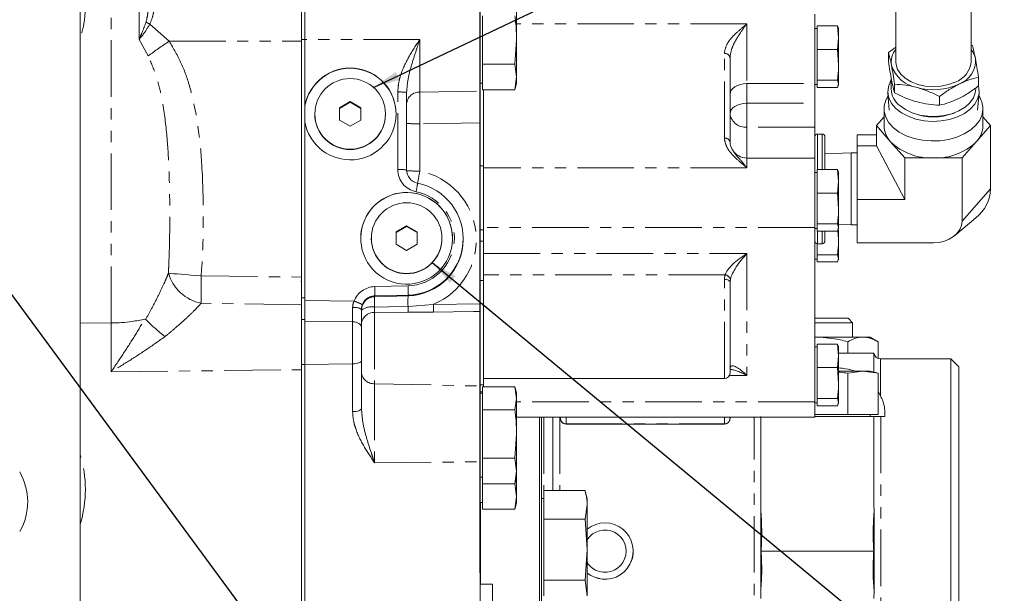
# Model space of a CAD drawing. Units: millimetres. Extents: x 11 to 1180, y 5 to 832.
# Drawn here: x 209 to 320, y 196 to 260 of the extents above; entities that cross this region are included whole.
import ezdxf

# ---------------------------------------------------------------- set-up
doc = ezdxf.new("R2010")
doc.units = ezdxf.units.MM
doc.linetypes.add('PHANTOM', pattern=[12.7, 6.35, -1.27, 1.27, -1.27, 1.27, -1.27])
doc.layers.add('SLD-0', color=7, linetype='Continuous')
doc.dimstyles.new('SLDDIMSTYLE0', dxfattribs={"dimtxt": 0.18, "dimasz": 3, "dimexe": 0, "dimexo": 0.0625, "dimgap": 0, "dimtad": 0, "dimtih": 1, "dimtoh": 1, "dimdec": 0, "dimrnd": 1e-09, "dimzin": 0, "dimdsep": 46, "dimtxsty": 'Standard', "dimsah": 1, "dimcen": 0.09, "dimadec": 0, "dimazin": 0, "dimtfac": 3, "dimtdec": 0, "dimtofl": 0, "dimtmove": 0, "dimatfit": 3, "dimfxl": 0, "dimfrac": 2, "dimtolj": 1, "dimtzin": 0, "dimarcsym": 0})

# ---------------------------------------------------------------- blocks, each defined once
blk = doc.blocks.new('SW_DATUMTAG_4')
at = {"layer": 'SLD-0', "color": 0}
blk.add_line((-12.34, -192.85), (-12.34, 6.98), dxfattribs=at)

msp = doc.modelspace()

# ---------------------------------------------------------------- linework, layer by layer
at = {"color": 7, "linetype": 'Continuous', "lineweight": 15}
for p, q in [((215.850437, 271.477579), (215.850437, 193.690077)), ((307.51043, 270.438858), (307.51043, 255.741266)), ((315.960431, 255.741266), (315.960431, 270.438858)), ((240.717033, 264.587514), (240.717033, 258.079079)), ((241.110737, 258.278519), (241.110737, 264.353053)), ((260.795737, 264.34776), (260.795737, 252.473806)), ((264.897833, 258.22307), (264.897833, 262.235122)), ((298.400441, 253.321467), (298.400441, 261.112644)), ((261.049742, 260.945769), (261.049742, 258.22307)), ((298.654432, 259.490219), (298.400441, 259.490219)), ((298.654432, 259.818164), (298.654432, 258.492982)), ((298.654432, 259.818164), (300.94997, 259.818164)), ((301.080132, 258.492982), (300.94997, 259.818164)), ((300.94997, 259.818164), (301.027978, 259.573166)), ((301.080132, 259.490219), (301.055903, 259.580649)), ((301.080132, 258.492982), (301.080132, 259.490219)), ((240.717033, 258.079079), (240.717033, 251.765267)), ((241.110737, 229.249072), (241.110737, 258.278519)), ((261.049742, 258.22307), (261.049742, 255.500372)), ((264.70227, 255.500372), (264.897833, 258.22307)), ((264.897833, 258.22307), (264.897833, 254.067026)), ((298.654432, 258.492982), (298.654432, 257.1678)), ((300.94997, 257.1678), (301.080132, 258.492982)), ((301.080132, 255.43379), (301.080132, 258.492982)), ((298.654432, 257.1678), (298.654432, 255.43379)), ((298.654432, 257.1678), (300.94997, 257.1678)), ((301.080132, 255.43379), (300.94997, 257.1678)), ((306.680718, 256.812361), (307.51043, 257.403991)), ((306.680718, 255.837065), (306.680718, 256.812361)), ((315.960431, 257.654021), (316.106657, 257.586408)), ((288.87544, 256.20547), (288.87544, 246.712553)), ((261.049742, 255.500372), (261.049742, 254.067026)), ((261.049742, 255.500372), (264.70227, 255.500372)), ((264.897833, 254.067026), (264.70227, 255.500372)), ((298.654432, 255.43379), (298.654432, 253.699781)), ((301.080132, 253.290953), (301.080132, 255.43379)), ((260.795737, 253.361029), (261.049742, 253.361029)), ((261.049742, 254.067026), (261.049742, 252.633682)), ((264.70227, 252.633682), (264.897833, 254.067026)), ((264.726052, 252.719922), (264.897833, 253.361029)), ((264.897833, 253.361029), (264.897833, 254.067026)), ((298.654432, 253.699781), (300.94997, 253.699781)), ((298.654432, 253.699781), (298.654432, 253.290953)), ((301.080132, 253.290953), (300.94997, 253.699781)), ((306.985432, 253.948053), (306.985432, 252.722301)), ((316.790158, 253.052867), (316.790158, 254.028162)), ((252.540732, 252.342096), (252.540732, 243.630151)), ((261.049742, 252.633682), (264.70227, 252.633682)), ((261.18944, 244.062458), (261.18944, 252.633682)), ((264.71577, 252.722679), (264.70227, 252.633682)), ((298.400441, 251.11623), (298.400441, 253.321467)), ((298.400441, 253.21007), (298.654432, 253.21007)), ((298.654432, 253.290953), (298.654432, 252.882125)), ((298.654432, 252.882125), (300.94997, 252.882125)), ((300.94997, 252.882125), (301.080132, 253.290953)), ((301.055903, 253.119638), (301.080132, 253.21007)), ((301.080132, 253.21007), (301.080132, 253.290953)), ((306.611696, 252.252397), (306.771392, 250.324489)), ((307.364205, 252.278821), (307.364205, 253.254116)), ((316.699484, 250.324489), (316.85918, 252.252397)), ((240.717033, 229.249072), (240.717033, 251.765267)), ((246.190736, 251.293146), (244.99693, 250.604226)), ((246.190736, 251.220279), (244.99693, 250.53136)), ((247.384543, 250.604226), (246.190736, 251.293146)), ((246.190736, 251.220279), (246.190736, 251.293146)), ((247.384543, 250.53136), (246.190736, 251.220279)), ((312.418932, 250.886721), (312.418932, 251.862017)), ((244.99693, 250.604226), (244.99693, 249.226387)), ((247.384543, 249.226387), (247.384543, 250.604226)), ((298.400441, 251.11623), (298.400441, 248.434602)), ((306.17919, 250.500309), (306.17919, 248.597681)), ((309.345031, 250.038492), (309.536884, 249.965438)), ((313.933978, 249.965438), (314.125845, 250.038492)), ((317.291686, 248.597681), (317.291686, 250.500309)), ((242.221991, 249.915306), (242.221991, 249.878873)), ((244.99693, 249.226387), (246.190736, 248.537467)), ((246.190736, 248.537467), (247.384543, 249.226387)), ((250.159482, 249.878873), (250.159482, 249.915306)), ((305.319631, 248.597681), (306.17919, 249.571114)), ((317.291686, 249.571114), (318.151245, 248.597681)), ((260.795737, 248.901739), (260.795737, 228.583531)), ((298.400441, 244.959698), (298.400441, 248.434602)), ((305.319631, 246.346059), (305.319631, 248.597681)), ((305.319631, 248.597681), (306.923578, 246.781233)), ((316.547284, 246.781233), (318.151245, 248.597681)), ((318.151245, 248.597681), (318.151245, 241.49165)), ((299.225936, 247.651151), (298.71794, 247.651151)), ((299.543435, 247.33365), (299.543435, 243.665217)), ((303.172464, 247.551753), (305.319631, 247.551753)), ((303.172464, 247.551753), (303.172464, 246.346059)), ((308.527539, 244.964783), (306.923578, 246.781233)), ((316.547284, 246.781233), (314.943338, 244.964783)), ((303.172464, 246.346059), (303.172464, 240.285956)), ((303.172464, 246.346059), (305.319631, 246.346059)), ((305.319631, 246.346059), (308.527539, 240.285956)), ((298.400441, 244.959698), (290.780434, 244.959698)), ((298.400441, 237.16852), (298.400441, 244.959698)), ((302.478919, 245.528963), (299.543435, 245.437584)), ((303.172464, 245.528963), (302.478919, 245.528963)), ((302.478919, 237.454339), (302.478919, 245.528963)), ((308.527539, 240.285956), (308.527539, 244.964783)), ((311.735431, 244.964783), (308.527539, 244.964783)), ((314.943338, 244.964783), (311.735431, 244.964783)), ((314.943338, 244.964783), (314.943338, 237.858753)), ((261.18944, 236.908012), (261.18944, 244.062458)), ((298.654432, 243.665217), (298.654432, 242.340035)), ((298.654432, 243.665217), (300.94997, 243.665217)), ((301.080132, 242.340035), (300.94997, 243.665217)), ((300.94997, 243.665217), (301.027978, 243.42022)), ((301.080132, 243.337273), (301.055903, 243.427704)), ((298.654432, 243.337273), (298.400441, 243.337273)), ((298.654432, 242.340035), (298.654432, 241.014854)), ((300.94997, 241.014854), (301.080132, 242.340035)), ((301.080132, 242.340035), (301.080132, 243.337273)), ((301.080132, 239.280843), (301.080132, 242.340035)), ((298.654432, 241.014854), (298.654432, 239.280843)), ((298.654432, 241.014854), (300.94997, 241.014854)), ((301.080132, 239.280843), (300.94997, 241.014854)), ((303.172464, 240.285956), (308.527539, 240.285956)), ((303.172464, 240.285956), (303.172464, 235.431549)), ((298.654432, 239.280843), (298.654432, 237.546834)), ((301.080132, 237.138006), (301.080132, 239.280843)), ((314.122299, 236.237095), (316.509152, 238.248334)), ((252.540732, 237.342487), (251.34694, 236.653567)), ((252.540732, 237.26962), (251.34694, 236.580701)), ((253.734538, 236.653567), (252.540732, 237.342487)), ((252.540732, 237.26962), (252.540732, 237.342487)), ((253.734538, 236.580701), (252.540732, 237.26962)), ((261.18944, 235.615534), (261.18944, 236.908012)), ((298.400441, 217.56642), (298.400441, 237.16852)), ((298.400441, 237.057122), (298.654432, 237.057122)), ((298.654432, 237.546834), (300.94997, 237.546834)), ((298.654432, 237.546834), (298.654432, 237.138006)), ((298.654432, 237.138006), (298.654432, 236.729178)), ((301.080132, 237.138006), (300.94997, 237.546834)), ((300.94997, 236.729178), (301.080132, 237.138006)), ((301.080132, 235.83169), (301.007131, 236.804239)), ((301.055903, 236.966691), (301.080132, 237.057122)), ((301.080132, 237.497882), (302.478919, 237.454339)), ((301.080132, 237.057122), (301.080132, 237.138006)), ((301.080132, 235.83169), (301.080132, 236.835397)), ((302.478919, 237.454339), (303.172464, 237.454339)), ((248.571986, 235.964649), (248.571986, 235.928216)), ((251.34694, 236.653567), (251.34694, 235.275728)), ((253.734538, 235.275728), (253.734538, 236.653567)), ((256.509492, 235.928216), (256.509492, 235.964649)), ((258.890742, 235.817295), (258.890742, 235.903566)), ((298.654432, 236.729178), (300.94997, 236.729178)), ((299.543435, 236.729178), (299.543435, 235.64965)), ((301.080132, 233.688855), (301.080132, 235.83169)), ((251.34694, 235.275728), (252.540732, 234.58681)), ((252.540732, 234.58681), (253.734538, 235.275728)), ((261.18944, 231.181403), (261.18944, 235.615534)), ((298.654432, 235.338566), (298.654432, 234.097683)), ((298.71794, 235.332151), (299.225936, 235.332151)), ((311.735431, 235.431549), (303.172464, 235.431549)), ((298.400441, 233.607971), (298.654432, 233.607971)), ((298.654432, 234.097683), (300.94997, 234.097683)), ((298.654432, 234.097683), (298.654432, 233.688855)), ((298.654432, 233.688855), (298.654432, 233.280026)), ((301.080132, 233.688855), (300.94997, 234.097683)), ((300.94997, 233.280026), (301.080132, 233.688855)), ((301.055903, 233.51754), (301.080132, 233.607971)), ((301.080132, 233.607971), (301.080132, 233.688855)), ((298.654432, 233.280026), (300.94997, 233.280026)), ((261.18944, 219.477584), (261.18944, 231.181403)), ((288.87544, 230.984696), (288.87544, 220.826969)), ((240.717033, 228.466992), (240.717033, 229.249072)), ((241.110737, 229.249072), (241.110737, 226.805736)), ((240.717033, 228.466992), (240.717033, 221.170452)), ((241.110737, 221.751888), (241.110737, 226.805736)), ((260.795737, 227.727314), (260.795737, 219.341681)), ((298.400441, 226.960269), (302.135626, 226.960269)), ((302.643636, 226.45227), (302.135626, 226.960269)), ((219.338605, 226.429329), (215.850437, 226.396845)), ((247.460732, 225.959943), (247.460732, 222.194389)), ((298.700282, 226.45227), (298.400441, 226.45227)), ((302.643636, 226.45227), (298.700282, 226.45227)), ((302.643636, 224.839368), (302.643636, 226.45227)), ((298.700282, 224.839368), (298.400441, 224.825853)), ((298.700282, 224.839368), (298.400441, 224.839368)), ((303.814599, 224.839368), (298.700282, 224.839368)), ((304.605776, 224.839368), (303.814599, 224.839368)), ((305.519367, 224.311912), (304.605776, 224.839368)), ((298.654432, 223.735173), (298.400441, 223.735173)), ((298.654432, 224.063118), (298.654432, 222.737935)), ((298.654432, 224.063118), (300.94997, 224.063118)), ((301.080132, 222.737935), (300.94997, 224.063118)), ((300.94997, 224.063118), (301.027978, 223.818121)), ((301.080132, 223.735173), (301.055903, 223.825605)), ((301.080132, 222.737935), (301.080132, 223.735173)), ((302.109817, 223.02327), (302.109817, 224.311912)), ((305.519367, 222.442475), (305.519367, 224.311912)), ((298.654432, 222.737935), (298.654432, 221.412753)), ((300.94997, 221.412753), (301.080132, 222.737935)), ((305.050278, 223.02327), (301.080132, 223.02327)), ((301.080132, 219.678746), (301.080132, 222.737935)), ((305.050278, 223.02327), (305.050278, 220.910267)), ((313.686276, 222.388268), (305.801624, 222.388268)), ((314.575279, 221.499269), (313.686276, 222.388268)), ((313.686276, 222.388268), (313.686276, 179.208272)), ((241.110737, 195.224204), (241.110737, 221.751888)), ((247.460732, 222.194389), (247.460732, 216.829118)), ((288.880596, 221.309626), (288.874248, 221.29516)), ((298.654432, 221.412753), (298.654432, 219.678746)), ((298.654432, 221.412753), (300.94997, 221.412753)), ((301.080132, 219.678746), (300.94997, 221.412753)), ((314.575279, 221.499269), (314.575279, 180.097268)), ((240.717033, 185.546623), (240.717033, 221.170452)), ((261.18944, 220.191971), (288.240442, 220.191971)), ((303.814599, 221.029368), (301.080132, 221.029368)), ((303.814599, 221.029368), (302.109817, 220.784576)), ((302.109817, 216.165268), (302.109817, 220.784576)), ((305.519367, 220.784576), (303.814599, 221.029368)), ((304.605776, 221.029368), (303.814599, 221.029368)), ((305.519367, 220.784576), (304.605776, 221.029368)), ((305.519367, 216.165268), (305.519367, 220.784576)), ((260.795737, 219.477584), (261.18944, 219.477584)), ((260.795737, 219.341681), (260.795737, 210.833051)), ((261.049742, 219.252274), (261.049742, 217.962922)), ((261.049742, 219.252274), (264.70227, 219.252274)), ((261.18944, 219.252274), (261.18944, 219.477584)), ((264.897833, 217.962922), (264.70227, 219.252274)), ((264.897833, 218.52493), (264.726052, 219.166038)), ((298.654432, 219.678746), (298.654432, 217.944735)), ((301.080132, 217.535906), (301.080132, 219.678746)), ((261.049742, 218.52493), (260.795737, 218.52493)), ((261.049742, 217.962922), (261.049742, 216.673569)), ((264.70227, 216.673569), (264.897833, 217.962922)), ((264.897833, 217.962922), (264.897833, 218.52493)), ((264.897833, 213.95087), (264.897833, 217.962922)), ((305.801624, 218.209495), (305.519367, 218.764656)), ((298.400441, 215.832599), (298.400441, 217.56642)), ((298.400441, 217.455023), (298.654432, 217.455023)), ((298.654432, 217.944735), (300.94997, 217.944735)), ((298.654432, 217.944735), (298.654432, 217.535906)), ((298.654432, 217.535906), (298.654432, 217.127078)), ((298.654432, 217.127078), (300.94997, 217.127078)), ((301.080132, 217.535906), (300.94997, 217.944735)), ((300.94997, 217.127078), (301.080132, 217.535906)), ((301.055903, 217.364592), (301.080132, 217.455023)), ((301.080132, 217.455023), (301.080132, 217.535906)), ((261.049742, 216.673569), (261.049742, 213.95087)), ((261.049742, 216.673569), (264.70227, 216.673569)), ((264.897833, 215.832599), (298.400441, 215.832599)), ((267.458284, 164.317519), (267.458284, 215.832599)), ((267.712275, 215.832599), (267.712275, 164.571517)), ((268.982286, 215.832599), (268.982286, 207.614695)), ((269.825438, 215.712295), (269.825438, 215.832599)), ((288.87544, 215.832599), (288.87544, 215.712295)), ((298.400441, 216.165268), (298.700282, 216.165268)), ((298.400441, 215.91127), (305.050278, 215.91127)), ((298.700282, 216.165268), (302.109817, 216.165268)), ((302.109817, 216.165268), (303.814599, 216.165268)), ((303.814599, 216.165268), (305.519367, 216.165268)), ((304.605776, 215.91127), (304.605776, 216.165268)), ((306.286955, 215.91127), (305.812279, 215.91127)), ((270.460436, 215.077293), (288.240442, 215.077293)), ((261.049742, 213.95087), (261.049742, 211.22817)), ((264.70227, 211.22817), (264.897833, 213.95087)), ((264.897833, 213.95087), (264.897833, 209.794828)), ((260.795737, 210.833051), (260.795737, 191.350826)), ((261.049742, 211.22817), (261.049742, 209.794828)), ((261.049742, 211.22817), (264.70227, 211.22817)), ((264.897833, 209.794828), (264.70227, 211.22817)), ((261.049742, 209.794828), (261.049742, 208.361481)), ((264.70227, 208.361481), (264.897833, 209.794828)), ((264.897833, 209.088829), (264.897833, 209.794828)), ((260.795737, 209.088829), (261.049742, 209.088829)), ((261.049742, 208.361481), (264.70227, 208.361481)), ((261.049742, 208.361481), (261.049742, 206.950025)), ((264.71577, 208.450479), (264.70227, 208.361481)), ((264.897833, 206.950025), (264.70227, 208.383371)), ((264.726052, 208.447722), (264.897833, 209.088829)), ((264.897833, 209.088829), (264.897833, 206.950025)), ((261.049742, 206.950025), (261.049742, 205.516682)), ((264.70227, 205.516682), (264.897833, 206.950025)), ((264.897833, 206.24403), (264.897833, 206.950025)), ((267.96628, 207.614695), (267.96628, 205.993013)), ((267.96628, 207.614695), (272.585595, 207.614695)), ((272.830376, 206.703768), (272.613877, 207.511772)), ((260.795737, 206.24403), (261.049742, 206.24403)), ((260.854283, 206.24403), (260.854283, 200.798267)), ((264.726052, 205.602922), (264.897833, 206.24403)), ((267.96628, 206.703768), (267.712275, 206.703768)), ((267.96628, 205.993013), (267.96628, 204.371327)), ((272.585595, 204.371327), (272.830376, 205.993013)), ((272.830376, 205.993013), (272.830376, 206.703768)), ((272.830376, 205.993013), (272.830376, 200.963118)), ((292.350287, 206.101005), (292.339617, 205.242709)), ((305.060932, 205.242709), (305.050278, 206.101005)), ((261.049742, 205.516682), (264.70227, 205.516682)), ((264.71577, 205.605679), (264.70227, 205.516682)), ((292.339617, 205.242709), (292.339617, 196.353831)), ((305.060932, 196.353831), (305.060932, 205.242709)), ((267.96628, 204.371327), (267.96628, 200.963118)), ((267.96628, 204.371327), (272.585595, 204.371327)), ((272.830376, 200.963118), (272.585595, 204.371327)), ((260.854283, 200.798267), (260.854283, 197.100029)), ((267.96628, 200.963118), (267.96628, 197.554902)), ((272.585595, 197.554902), (272.830376, 200.963118)), ((272.830376, 195.768372), (272.830376, 200.963118)), ((292.382116, 200.798267), (305.018449, 200.798267)), ((262.18004, 197.100029), (260.795737, 197.100029)), ((262.18004, 197.100029), (262.18004, 179.63753)), ((267.96628, 197.554902), (272.585595, 197.554902)), ((267.96628, 197.554902), (267.96628, 195.768372)), ((272.830376, 195.768372), (272.585595, 197.554902)), ((274.24253, 197.710083), (273.782665, 197.841183)), ((292.339617, 196.353831), (292.350287, 195.495532)), ((305.050278, 195.495532), (305.060932, 196.353831))]:
    msp.add_line(p, q, dxfattribs=at)
at = {"color": 8, "linetype": 'PHANTOM', "lineweight": 0}
for p, q in [((219.338605, 226.429329), (219.338605, 270.987464)), ((222.479017, 258.281429), (222.479017, 267.637379)), ((223.682592, 259.999977), (225.858877, 258.079079)), ((290.780434, 260.025538), (264.897833, 260.025538)), ((290.780434, 260.025538), (290.780434, 253.321467)), ((223.487878, 256.440905), (222.479017, 258.281429)), ((225.858877, 258.079079), (240.717033, 258.079079)), ((240.717033, 258.278519), (241.110737, 258.278519)), ((254.024843, 258.279249), (241.110737, 258.28957)), ((254.024843, 258.279249), (254.024843, 252.35739)), ((288.240442, 247.202606), (288.240442, 256.695523)), ((251.551339, 243.661148), (251.551339, 252.373093)), ((290.780434, 253.321467), (298.400441, 253.321467)), ((290.780434, 253.321467), (290.780434, 251.11623)), ((290.780434, 251.11623), (298.400441, 251.11623)), ((290.780434, 248.434602), (290.780434, 251.11623)), ((260.795737, 248.901739), (254.024843, 248.805753)), ((254.024843, 248.805753), (254.024843, 243.497386)), ((290.780434, 248.434602), (290.780434, 244.959698)), ((298.400441, 248.434602), (290.780434, 248.434602)), ((298.71794, 247.651151), (298.71794, 243.665217)), ((299.225936, 243.665217), (299.225936, 247.651151)), ((290.780434, 244.959698), (290.780434, 243.872591)), ((260.795737, 244.062458), (261.18944, 244.062458)), ((290.780434, 243.872591), (261.18944, 243.872591)), ((314.943338, 237.858753), (318.151245, 241.49165)), ((260.795737, 236.908012), (261.18944, 236.908012)), ((298.400441, 237.16852), (261.18944, 237.16852)), ((298.71794, 236.729178), (298.71794, 235.332151)), ((299.225936, 235.332151), (299.225936, 236.729178)), ((260.795737, 235.615534), (261.18944, 235.615534)), ((261.18944, 234.219273), (290.780434, 234.219273)), ((290.780434, 234.219273), (290.780434, 220.515666)), ((229.444498, 231.717494), (240.717033, 231.580895)), ((288.296962, 231.824514), (261.18944, 231.824514)), ((288.240442, 231.335883), (288.296962, 231.824514)), ((288.240442, 220.191971), (288.240442, 231.335883)), ((288.917834, 231.345368), (288.87544, 230.984696)), ((248.944843, 230.513562), (252.706954, 230.609027)), ((260.795737, 231.181403), (261.18944, 231.181403)), ((240.717033, 229.249072), (241.110737, 229.249072)), ((252.706954, 229.56285), (248.944843, 229.467389)), ((248.944843, 229.383093), (252.706954, 229.478558)), ((248.944843, 229.467389), (248.944843, 229.383093)), ((252.706954, 229.478558), (252.706954, 229.56285)), ((241.110737, 228.93899), (246.640617, 228.888811)), ((252.69849, 228.279279), (255.539263, 228.513901)), ((255.539263, 228.513901), (260.795737, 228.583531)), ((241.110737, 226.805736), (240.717033, 226.805736)), ((252.692858, 227.649902), (248.944843, 227.599987)), ((248.944843, 227.599987), (248.944843, 219.601803)), ((255.539263, 227.650491), (252.692858, 227.649902)), ((219.338605, 220.956278), (219.338605, 226.429329)), ((246.471325, 226.570823), (241.110737, 226.635364)), ((246.471325, 221.830622), (246.471325, 226.570823)), ((305.801624, 222.388268), (305.801624, 218.209495)), ((240.717033, 221.751888), (241.110737, 221.751888)), ((246.471325, 221.830622), (241.110737, 221.780346)), ((246.471325, 216.465351), (246.471325, 221.830622)), ((219.338605, 220.956278), (240.717033, 221.170452)), ((290.780434, 220.515666), (288.793901, 220.515666)), ((248.944843, 219.601803), (248.944843, 210.721903)), ((248.944843, 219.601803), (260.795737, 219.341681)), ((260.795737, 218.681307), (261.049742, 218.681307)), ((298.400441, 217.56642), (264.897833, 217.56642)), ((267.96628, 215.832599), (267.96628, 207.614695)), ((269.744286, 215.832599), (269.744286, 207.614695)), ((270.460436, 215.832599), (270.460436, 215.086021)), ((288.240442, 215.086021), (288.240442, 215.832599)), ((291.588286, 185.68527), (291.588286, 215.832599)), ((305.812279, 215.91127), (305.812279, 185.68527)), ((270.460436, 215.086021), (288.240442, 215.086021)), ((270.460436, 215.077293), (270.460436, 215.086021)), ((288.240442, 215.077293), (288.240442, 215.086021)), ((248.944843, 210.721903), (260.795737, 210.833051))]:
    msp.add_line(p, q, dxfattribs=at)
at = {"color": 7, "linetype": 'Continuous', "lineweight": 15, "flags": 128}
for points in [[(314.18314, 253.489604), (313.413644, 253.206066), (312.57082, 253.033329), (311.691472, 252.97894), (310.814062, 253.04528), (309.976915, 253.229446), (309.216613, 253.523391), (308.566401, 253.914268), (308.054695, 254.384993), (307.703862, 254.914994), (307.52922, 255.481107), (307.51043, 255.741266)], [(316.792185, 253.003492), (316.826696, 252.851921), (316.855693, 252.214375), (316.699648, 251.584758), (316.364178, 250.985832), (315.861413, 250.439239), (315.209517, 249.964735), (314.432064, 249.579472), (313.557157, 249.297372), (312.616402, 249.128633), (311.643804, 249.079353), (310.674513, 249.151311), (309.743578, 249.34191), (308.88463, 249.644256), (308.128709, 250.047428), (307.503158, 250.536849), (307.030568, 251.094832), (306.728015, 251.701211), (306.606451, 252.334069), (306.670273, 252.970532), (306.91714, 253.587597), (306.985432, 253.702895)], [(316.485429, 252.722301), (316.441024, 252.298578), (316.224182, 251.706486), (315.83483, 251.153429), (315.287942, 250.660664), (314.604545, 250.247127), (313.810879, 249.92871), (312.937463, 249.717648), (312.017852, 249.622053), (311.087379, 249.645601), (310.181821, 249.787384), (309.335971, 250.041951), (308.582315, 250.399525), (307.94985, 250.846363)], [(306.637192, 251.944655), (306.379417, 251.466795), (306.201557, 250.825961), (306.201557, 250.174659), (306.379417, 249.533826), (306.72943, 248.924055), (307.240332, 248.364947), (307.895714, 247.874469), (308.674509, 247.468391), (309.551695, 247.15976), (310.499052, 246.958495), (311.486149, 246.87107), (312.481264, 246.900289), (313.452417, 247.045218), (314.368377, 247.301196), (315.199697, 247.659995), (315.919692, 248.110085), (316.505188, 248.636999), (316.937396, 249.223801), (317.202399, 249.851632), (317.291686, 250.500309), (317.291686, 250.500309)], [(311.735431, 235.431549), (312.361265, 235.478186), (312.963048, 235.616309), (313.517654, 235.840605), (314.00376, 236.142461), (314.402709, 236.51027), (314.699153, 236.929902), (314.881707, 237.385227), (314.943338, 237.858753)], [(240.717033, 231.225942), (240.712324, 231.201717), (240.700522, 231.06843)], [(273.959139, 197.750011), (273.254791, 198.045627), (272.830376, 198.335604)]]:
    msp.add_lwpolyline(points, dxfattribs=at)
at = {"color": 8, "linetype": 'PHANTOM', "lineweight": 0, "flags": 128}
for points in [[(254.024843, 252.35739), (260.665605, 252.471556), (260.795737, 252.473806)], [(290.780434, 253.321467), (290.408785, 253.298189), (290.051425, 253.229249), (289.722079, 253.117297), (289.433399, 252.966635), (289.196486, 252.783053), (289.020443, 252.573606), (288.912037, 252.346342), (288.87544, 252.109996)], [(290.780434, 251.11623), (290.408785, 251.092953), (290.051425, 251.024012), (289.722079, 250.91206), (289.433399, 250.761398), (289.196486, 250.577816), (289.020443, 250.368369), (288.912037, 250.141106), (288.87544, 249.90476)], [(225.769619, 232.015845), (226.023728, 231.994462), (226.354102, 231.967089), (226.753587, 231.934321), (227.213571, 231.896867), (227.7241, 231.855531), (228.274116, 231.811211), (228.851745, 231.764865), (229.444498, 231.717494)], [(240.717033, 231.246659), (240.71517, 231.237681), (240.700522, 231.091023)], [(288.87544, 230.984696), (288.863236, 231.053208), (288.827101, 231.11909), (288.76842, 231.179805), (288.689444, 231.23302), (288.593227, 231.276696), (288.483435, 231.30915), (288.364315, 231.329133), (288.240442, 231.335883)], [(240.717033, 228.466992), (234.116042, 228.567303), (229.444498, 228.637603)], [(248.935783, 228.215096), (250.507021, 228.241921), (252.69849, 228.279279)], [(260.795737, 227.727314), (260.03457, 227.716268), (255.539263, 227.650491)], [(246.471325, 226.570823), (246.665726, 226.556403), (246.851901, 226.519817), (247.022936, 226.462421), (247.172499, 226.386354), (247.295016, 226.294444), (247.385928, 226.190099), (247.441852, 226.0772), (247.460732, 225.959943)], [(246.471325, 221.830622), (246.665726, 221.839209), (246.851901, 221.860995), (247.022936, 221.895174), (247.172499, 221.94047), (247.295016, 221.995202), (247.385928, 222.057336), (247.441852, 222.124566), (247.460732, 222.194389)], [(288.917834, 221.474939), (288.901368, 221.370121), (288.880596, 221.309626)], [(246.471325, 216.465351), (246.665726, 216.473938), (246.851901, 216.495723), (247.022936, 216.529903), (247.172499, 216.575199), (247.295016, 216.629931), (247.385928, 216.692065), (247.441852, 216.759295), (247.460732, 216.829118)]]:
    msp.add_lwpolyline(points, dxfattribs=at)
at = {"color": 7, "linetype": 'Continuous', "lineweight": 15}
for centre, radius in [((246.192011, 249.915576), 3.96747), ((252.54202, 235.964918), 3.967472)]:
    msp.add_circle(centre, radius, dxfattribs=at)
at = {"color": 8, "linetype": 'PHANTOM', "lineweight": 0}
for centre, radius, start, end in [((222.476432, 257.94137), 2.385935, 59.63352632, 71.10598659), ((337.651101, 93.742577), 198.7561, 124.22604861, 125.05682137), ((288.304632, 256.122265), 0.576841, 8.29345446, 96.38902464), ((251.794184, 244.318809), 8.057944, 84.68407101, 91.72700201), ((253.948155, 250.946459), 1.413013, 86.8888865, 174.90186739), ((290.587825, 250.154325), 1.730475, 188.29196199, 276.39051711), ((253.660578, 260.887924), 12.087661, 264.68428003, 271.72688294), ((288.304633, 246.629349), 0.576839, 8.2933398, 96.3891393), ((251.794219, 235.607721), 8.057088, 84.68375027, 91.72743052), ((253.676301, 256.792225), 13.299407, 265.11311502, 271.50174143), ((282.35667, 237.611913), 28.936676, 168.26464749, 171.01139616), ((242.485819, 243.624167), 11.381913, 347.54140662, 352.47714657), ((230.453794, 233.423427), 4.891092, 196.72537241, 258.09123551), ((338.741828, 230.177549), 109.308178, 179.19278407, 180.80721593), ((288.264051, 231.140036), 0.685269, 17.43574597, 87.24719277), ((238.433679, 229.990476), 10.524172, 357.15103368, 2.84896632), ((242.213276, 230.085938), 10.506708, 357.14628411, 2.85371589), ((248.984357, 227.859981), 1.523624, 91.48606589, 179.98707625), ((259.628105, 228.716192), 10.704057, 176.42795073, 182.68320512), ((263.780296, 228.800739), 11.094068, 176.49719375, 182.6940947), ((246.703195, 226.833745), 1.348309, 55.81666547, 99.85551157), ((244.431158, 222.468574), 6.789783, 62.53820885, 71.00961798), ((248.597008, 226.379801), 1.866299, 79.54155619, 127.50560663), ((234.683722, 228.125789), 18.015423, 358.48632464, 0.48815959), ((230.52669, 228.082196), 25.016298, 359.0111999, 0.9888001), ((248.864729, 226.192259), 1.410005, 86.7427766, 174.70849756), ((248.864417, 221.009239), 1.409732, 185.30891934, 273.27054038), ((270.4561, 215.716684), 0.630678, 180.3987512, 270.39390365), ((288.244763, 215.716699), 0.630692, 269.60742709, 359.59991806)]:
    msp.add_arc(centre, radius, start, end, dxfattribs=at)
at = {"color": 7, "linetype": 'Continuous', "lineweight": 15}
for centre, radius, start, end in [((309.238981, 255.724519), 2.247234, 140.28122891, 189.48389114), ((314.069031, 255.634945), 2.429991, 11.71378628, 38.88960397), ((313.301358, 256.012877), 2.67291, 289.26247031, 354.16774162), ((313.676133, 255.889212), 2.782572, 289.4906217, 4.92889987), ((246.190585, 249.877102), 5.15953, 0.0239674, 169.9174244), ((310.510745, 256.497247), 3.670774, 198.14241665, 260.28919182), ((309.449656, 252.803283), 2.465554, 181.88225972, 232.53305347), ((311.721731, 259.481944), 6.85182, 254.50792804, 294.88112219), ((314.640807, 250.454504), 2.651275, 0.98992914, 34.19772672), ((246.190736, 249.880282), 3.968746, 180.02034474, 359.97965526), ((311.735431, 255.89251), 6.321692, 249.6485156, 290.3514844), ((308.928673, 248.663679), 2.750275, 181.37506784, 223.19295725), ((314.542301, 248.663656), 2.750177, 316.80579556, 358.62537447), ((298.717936, 247.333651), 0.3175, 90, 180), ((299.225936, 247.333651), 0.3175, 0, 90), ((311.435339, 251.451455), 6.49361, 225.98869968, 272.64877567), ((312.035552, 251.451376), 6.493533, 267.35093162, 314.01159304), ((290.780436, 246.864698), 1.905, 211.55342542, 270), ((313.826886, 241.643722), 4.327032, 308.3078002, 357.98595102), ((252.540739, 235.926733), 5.159371, 0.02077188, 179.97922812), ((252.540739, 235.929634), 3.968753, 180.02047253, 359.97952747), ((298.717936, 235.649651), 0.3175, 180, 270), ((299.225936, 235.649651), 0.3175, 270, 0), ((305.801624, 223.150269), 0.762, 189.59406823, 270), ((288.240436, 220.82697), 0.635, 270, 0), ((270.460436, 215.712294), 0.635, 180, 270), ((288.240436, 215.712294), 0.635, 270, 0), ((203.150436, 206.326579), 6.8072, 330.84828139, 29.65598278), ((274.824282, 200.798269), 3.16865, 254.15531626, 128.99543843), ((274.824282, 200.798269), 2.3749, 254.15531626, 147.09497174), ((274.824282, 200.798269), 2.3749, 212.90502826, 254.15531626)]:
    msp.add_arc(centre, radius, start, end, dxfattribs=at)
for centre, major_axis, ratio, start_param, end_param in [((246.190736, 249.907415), (4.473987, -2.57193), 0.9990751911, 3.8385616612, 9.7704724233), ((254.064736, 243.628121), (1.243134, -0.882831), 0.9985896067, 3.7584425717, 5.1344612558), ((252.540736, 235.907829), (5.626777, -2.945514), 0.9991830525, 5.2204890759, 8.141124148), ((252.540736, 235.823589), (5.361625, -3.406004), 0.998905348, 5.3040137292, 6.8486301172)]:
    msp.add_ellipse(centre, major_axis=major_axis, ratio=ratio, start_param=start_param, end_param=end_param, dxfattribs=at)
at = {"color": 8, "linetype": 'PHANTOM', "lineweight": 0}
for centre, major_axis, ratio, start_param, end_param in [((254.091332, 243.659118), (2.202578, -1.266181), 0.9990751911, 3.6629243887, 5.0389430727), ((252.500843, 235.777093), (6.827992, -3.925161), 0.9990751911, 5.6298828692, 8.1805357263), ((252.567332, 235.938826), (4.625414, -2.65898), 0.9990751911, 5.2599006542, 8.1805357263), ((290.780436, 233.007802), (2.472397, 1.708671), 0.3406812864, 1.3395631443, 2.6989990813), ((290.780436, 233.007802), (1.799328, 2.249356), 0.2781488711, 1.2361572292, 2.5955931662), ((249.011332, 227.975564), (2.202578, -1.266181), 0.9990751911, 2.1183080007, 3.2957638317), ((248.984736, 227.944567), (1.243134, -0.882831), 0.9985896067, 2.2138261837, 3.3912820147), ((290.780436, 219.304196), (-1.799328, 2.249356), 0.2781488711, 5.047028078, 6.406464015), ((290.780436, 219.304196), (2.472397, -1.708671), 0.3406812864, 1.8020295093, 2.6500915883), ((203.053987, 207.735718), (-0.914033, 13.354209), 0.9999409355, 4.3464800928, 4.9416124337)]:
    msp.add_ellipse(centre, major_axis=major_axis, ratio=ratio, start_param=start_param, end_param=end_param, dxfattribs=at)
at = {"color": 7, "linetype": 'Continuous', "lineweight": 15}
msp.add_ellipse((252.540736, 235.938848), major_axis=(4.473987, -2.57193), ratio=0.9990751911, dxfattribs=at)
at = {"color": 8, "linetype": 'PHANTOM', "lineweight": 0}
for points, knots in [([(215.850437, 265.256443), (215.895673, 265.13632), (216.129001, 264.516724), (216.352897, 263.278087), (216.454412, 261.558415), (216.310758, 259.92161), (215.986277, 258.876977), (215.850437, 258.439653)], [0, 0, 0, 0, 0.0611644282, 0.3154856099, 0.5686820342, 0.8194336292, 1, 1, 1, 1]), ([(223.249042, 260.198749), (223.313895, 260.462942), (223.443356, 260.990333), (223.489677, 261.637399), (223.527272, 262.329176), (223.538548, 263.176881), (223.52592, 264.006078), (223.458619, 264.487174), (223.437587, 264.637525)], [0, 0, 0, 0, 0.1548473486, 0.3091116647, 0.3916720564, 0.590675588, 0.8720789514, 1, 1, 1, 1]), ([(224.059681, 264.972921), (224.101734, 264.833589), (224.23448, 264.393779), (224.26233, 263.512712), (224.238471, 262.54993), (224.163935, 261.741155), (224.064184, 260.947891), (223.811897, 260.321184), (223.682592, 259.999977)], [0, 0, 0, 0, 0.128269084, 0.4048917742, 0.6002307425, 0.6819672317, 0.8369981651, 1, 1, 1, 1]), ([(222.479017, 258.281429), (222.480159, 258.284275), (222.583839, 258.542681), (222.850116, 259.139908), (223.10641, 259.82017), (223.249042, 260.198749)], [0, 0, 0, 0, 0.0049141273, 0.4462164599, 1, 1, 1, 1]), ([(223.682592, 259.999977), (223.464879, 259.632488), (223.077057, 258.977863), (222.644963, 258.485686), (222.481154, 258.284059), (222.479017, 258.281429)], [0, 0, 0, 0, 0.5581373516, 0.9942361826, 1, 1, 1, 1]), ([(288.240442, 256.695523), (288.29993, 257.034874), (288.407648, 257.649362), (289.02269, 258.459472), (289.796901, 259.230053), (290.422898, 259.735453), (290.778567, 260.024022), (290.780434, 260.025538)], [0, 0, 0, 0, 0.2697954137, 0.4885395057, 0.7079831755, 0.9984666368, 1, 1, 1, 1]), ([(290.780434, 260.025538), (290.778949, 260.023686), (290.513851, 259.693242), (290.058072, 259.086905), (289.478112, 258.144092), (289.011537, 257.218906), (288.92264, 256.55694), (288.87544, 256.20547)], [0, 0, 0, 0, 0.00173312055, 0.30936393414, 0.52880307644, 0.74981885656, 1, 1, 1, 1]), ([(225.858877, 258.079079), (226.343685, 257.261748), (227.314679, 255.624766), (228.368364, 252.465124), (229.13285, 248.755781), (229.59519, 243.927299), (229.744569, 238.483582), (229.633675, 234.21058), (229.462914, 231.960185), (229.444498, 231.717494)], [0, 0, 0, 0, 0.1053220528, 0.210943075, 0.3680724282, 0.5254862899, 0.7492206657, 0.9729550415, 1, 1, 1, 1]), ([(251.551339, 252.373093), (251.569318, 252.694481), (251.605755, 253.345825), (251.967625, 254.702397), (252.763979, 256.373408), (253.598228, 257.63672), (254.022866, 258.276272), (254.024843, 258.279249)], [0, 0, 0, 0, 0.1483781254, 0.3007117159, 0.6451883732, 0.9983481773, 1, 1, 1, 1]), ([(254.024843, 258.279249), (254.023591, 258.275551), (254.019903, 258.264655), (253.999886, 258.205597), (253.877791, 257.84471), (253.580229, 256.962962), (253.145317, 255.594959), (252.681247, 253.994313), (252.587701, 252.894375), (252.540732, 252.342096)], [0, 0, 0, 0, 0.0018883919, 0.0055647092, 0.0301638314, 0.1861421357, 0.4550165524, 0.7263639432, 1, 1, 1, 1]), ([(225.769619, 232.015845), (225.781344, 232.24516), (225.891309, 234.395807), (225.959105, 238.48335), (225.869642, 243.632982), (225.576739, 248.135827), (225.108019, 251.468489), (224.444006, 254.268286), (223.808194, 255.713049), (223.487878, 256.440905)], [0, 0, 0, 0, 0.0278319179, 0.2610234002, 0.4942148075, 0.6507011012, 0.8080682676, 0.9033069495, 1, 1, 1, 1]), ([(254.024843, 252.35739), (254.022752, 252.074228), (254.01857, 251.507895), (254.018367, 250.236983), (254.022638, 249.292904), (254.024843, 248.805753)], [0, 0, 0, 0, 0.3261342929, 0.6522804209, 1, 1, 1, 1]), ([(290.780434, 243.872591), (290.778567, 243.874107), (290.423005, 244.162649), (289.796865, 244.668083), (289.022698, 245.438657), (288.407646, 246.248767), (288.299929, 246.863255), (288.240442, 247.202606)], [0, 0, 0, 0, 0.00153382403, 0.29201721609, 0.51146056793, 0.73020457656, 1, 1, 1, 1]), ([(289.166654, 245.87372), (289.26742, 245.716684), (289.495903, 245.360612), (290.064931, 244.730586), (290.513856, 244.204737), (290.778949, 243.874442), (290.780434, 243.872591)], [0, 0, 0, 0, 0.2471371713, 0.5603712246, 0.9975369917, 1, 1, 1, 1]), ([(223.214703, 226.839305), (223.22393, 226.85552), (223.452076, 227.256449), (223.930164, 228.123597), (224.609059, 229.432883), (225.152157, 230.568956), (225.531905, 231.426109), (225.693507, 231.827023), (225.769619, 232.015845)], [0, 0, 0, 0, 0.0090908329, 0.2247768121, 0.4837695783, 0.7424437876, 0.8786959529, 1, 1, 1, 1]), ([(229.444498, 228.637603), (229.324677, 228.503416), (229.069183, 228.217291), (228.466399, 227.602572), (227.607084, 226.789048), (226.515011, 225.826581), (225.749889, 225.201669), (225.381056, 224.900425)], [0, 0, 0, 0, 0.1164861569, 0.2483818854, 0.5045588156, 0.7611686753, 1, 1, 1, 1]), ([(246.471325, 226.570823), (246.471651, 226.71146), (246.472765, 227.192477), (246.472559, 227.760329), (246.472413, 228.162155)], [0, 0, 0, 0, 0.2923729601, 1, 1, 1, 1]), ([(246.472413, 228.162155), (246.487861, 228.338813), (246.506056, 228.546869), (246.592817, 228.783438), (246.623256, 228.850539), (246.640617, 228.888811)], [0, 0, 0, 0, 0.70736922231, 0.83309597065, 1, 1, 1, 1]), ([(248.935783, 228.215096), (248.93561, 228.107074), (248.935262, 227.891034), (248.940121, 227.697619), (248.944036, 227.616668), (248.944843, 227.599987)], [0, 0, 0, 0, 0.4425706968, 0.8851299979, 1, 1, 1, 1]), ([(219.338605, 220.956278), (219.34129, 220.960167), (219.779923, 221.595561), (220.657846, 222.901266), (221.927562, 224.873032), (222.734932, 226.215525), (223.1216, 226.858475)], [0, 0, 0, 0, 0.0020901313, 0.3414904213, 0.6846250679, 1, 1, 1, 1]), ([(225.381056, 224.900425), (224.741133, 224.443705), (223.447042, 223.520099), (221.418264, 222.206993), (220.038882, 221.367332), (219.342857, 220.958774), (219.338605, 220.956278)], [0, 0, 0, 0, 0.3265438678, 0.6603564139, 0.9979252212, 1, 1, 1, 1]), ([(248.944843, 210.721903), (248.942832, 210.724866), (248.530468, 211.332203), (247.707806, 212.553564), (246.910322, 214.158112), (246.530992, 215.489953), (246.491356, 216.137893), (246.471325, 216.465351)], [0, 0, 0, 0, 0.0016806704, 0.3445122214, 0.6910457524, 0.84386003, 1, 1, 1, 1]), ([(247.460732, 216.829118), (247.510558, 216.223595), (247.606889, 215.052898), (248.065641, 213.380461), (248.502026, 212.005829), (248.800702, 211.134451), (248.925185, 210.778043), (248.943577, 210.725521), (248.944843, 210.721903)], [0, 0, 0, 0, 0.2837072145, 0.548509818, 0.8133644149, 0.9724385217, 0.9981019025, 1, 1, 1, 1])]:
    msp.add_open_spline(points, degree=3, knots=knots, dxfattribs=at)
at = {"color": 7, "linetype": 'Continuous', "lineweight": 15}
for points, knots in [([(264.897833, 258.22307), (264.876484, 258.904637), (264.847957, 259.815426), (264.731563, 260.718491), (264.70227, 260.945769)], [0, 0, 0, 0, 0.7483269296, 1, 1, 1, 1]), ([(307.022462, 255.354241), (306.965199, 255.636179), (306.849401, 256.206313), (306.737356, 256.608872), (306.680718, 256.812361)], [0, 0, 0, 0, 0.4945106367, 1, 1, 1, 1]), ([(316.106657, 257.586408), (316.162163, 257.387191), (316.274194, 256.985104), (316.389991, 256.415618), (316.448415, 256.128289)], [0, 0, 0, 0, 0.4954587898, 1, 1, 1, 1]), ([(307.022462, 253.736939), (306.965199, 254.051227), (306.849401, 254.686781), (306.737356, 255.450841), (306.680718, 255.837065)], [0, 0, 0, 0, 0.4945106959, 1, 1, 1, 1]), ([(316.448415, 256.128289), (316.505678, 255.814), (316.621475, 255.178445), (316.73352, 254.414386), (316.790158, 254.028162)], [0, 0, 0, 0, 0.4945103453, 1, 1, 1, 1]), ([(300.94997, 253.699781), (300.969469, 253.844528), (301.046946, 254.419664), (301.065928, 254.999719), (301.080132, 255.43379)], [0, 0, 0, 0, 0.251673134, 1, 1, 1, 1]), ([(307.364205, 253.254116), (307.308704, 253.632773), (307.196686, 254.397031), (307.080887, 255.033245), (307.022462, 255.354241)], [0, 0, 0, 0, 0.4954577682, 1, 1, 1, 1]), ([(307.364205, 252.278821), (307.308704, 252.478037), (307.196686, 252.880123), (307.080887, 253.44961), (307.022462, 253.736939)], [0, 0, 0, 0, 0.4954587405, 1, 1, 1, 1]), ([(316.790158, 254.028162), (316.435203, 253.941987), (315.718789, 253.768056), (314.978201, 253.434424), (314.604545, 253.266092)], [0, 0, 0, 0, 0.4954594589, 1, 1, 1, 1]), ([(260.795737, 252.473806), (260.795737, 252.194088), (260.795737, 251.634651), (260.795737, 250.358825), (260.795737, 249.40173), (260.795737, 248.901739)], [0, 0, 0, 0, 0.32322403815, 0.64644910405, 1, 1, 1, 1]), ([(309.891576, 252.879069), (309.468083, 252.979525), (308.611698, 253.182665), (307.783067, 253.230125), (307.364205, 253.254116)], [0, 0, 0, 0, 0.4945128811, 1, 1, 1, 1]), ([(309.891576, 251.261766), (309.468083, 251.394573), (308.611699, 251.663133), (307.783067, 252.072095), (307.364205, 252.278821)], [0, 0, 0, 0, 0.4945131869, 1, 1, 1, 1]), ([(312.418932, 251.862017), (312.008477, 252.064778), (311.180043, 252.474017), (310.323658, 252.743237), (309.891576, 252.879069)], [0, 0, 0, 0, 0.4954590784, 1, 1, 1, 1]), ([(314.604545, 253.266092), (314.23832, 253.068435), (313.497741, 252.668733), (312.781157, 252.132883), (312.418932, 251.862017)], [0, 0, 0, 0, 0.49451110914, 1, 1, 1, 1]), ([(316.790158, 253.052867), (316.435203, 252.787251), (315.718788, 252.251151), (314.978201, 251.850789), (314.604545, 251.64879)], [0, 0, 0, 0, 0.4954591653, 1, 1, 1, 1]), ([(312.418932, 250.886721), (312.008477, 250.910042), (311.180044, 250.957113), (310.323658, 251.159602), (309.891576, 251.261766)], [0, 0, 0, 0, 0.4954593894, 1, 1, 1, 1]), ([(314.604545, 251.64879), (314.23832, 251.483484), (313.497739, 251.149202), (312.781157, 250.974852), (312.418932, 250.886721)], [0, 0, 0, 0, 0.4945106446, 1, 1, 1, 1]), ([(288.87544, 246.712553), (288.908438, 246.469399), (288.947523, 246.181388), (289.137124, 245.91518), (289.166654, 245.87372)], [0, 0, 0, 0, 0.8442568056, 1, 1, 1, 1]), ([(300.94997, 237.546834), (300.969469, 237.691581), (301.046946, 238.266714), (301.065927, 238.846771), (301.080132, 239.280843)], [0, 0, 0, 0, 0.25167481, 1, 1, 1, 1]), ([(300.94997, 234.097683), (300.969469, 234.242428), (301.046947, 234.817563), (301.065928, 235.397618), (301.080132, 235.83169)], [0, 0, 0, 0, 0.2516720692, 1, 1, 1, 1]), ([(240.717033, 229.41785), (240.717033, 229.288943), (240.717033, 228.917748), (240.717033, 228.645013), (240.717033, 228.466992)], [0, 0, 0, 0, 0.3472745663, 1, 1, 1, 1]), ([(241.110737, 228.93899), (241.110737, 228.524195), (241.110737, 227.694605), (241.110737, 226.988444), (241.110737, 226.635364)], [0, 0, 0, 0, 0.50000023, 1, 1, 1, 1]), ([(247.562313, 228.493274), (247.551726, 228.464451), (247.486703, 228.287437), (247.472567, 228.103288), (247.460732, 227.949125)], [0, 0, 0, 0, 0.1628273834, 1, 1, 1, 1]), ([(247.460732, 227.949125), (247.460732, 227.446845), (247.460732, 226.737037), (247.460732, 226.135744), (247.460732, 225.959943)], [0, 0, 0, 0, 0.7076275735, 1, 1, 1, 1]), ([(260.795737, 227.727314), (260.795737, 227.802998), (260.795737, 227.954369), (260.795737, 228.263719), (260.795737, 228.480631), (260.795737, 228.583531)], [0, 0, 0, 0, 0.3445256165, 0.6890558829, 1, 1, 1, 1]), ([(219.338605, 226.429329), (219.731552, 226.44001), (220.528842, 226.461681), (221.830768, 226.592847), (222.651989, 226.761838), (223.1216, 226.858475)], [0, 0, 0, 0, 0.2938282486, 0.5961785096, 1, 1, 1, 1]), ([(223.1216, 226.858475), (223.135318, 226.860855), (223.162891, 226.86564), (223.195388, 226.856781), (223.209938, 226.843616), (223.214703, 226.839305)], [0, 0, 0, 0, 0.3997150258, 0.8034092257, 1, 1, 1, 1]), ([(223.214703, 226.839305), (223.4856, 226.567266), (224.031644, 226.018921), (224.820653, 225.346788), (225.27247, 224.985722), (225.369993, 224.909116), (225.381056, 224.900425)], [0, 0, 0, 0, 0.4359564423, 0.878751394, 0.9862451095, 1, 1, 1, 1]), ([(302.109817, 224.311912), (301.823584, 224.391536), (300.712209, 224.700697), (299.557556, 224.780281), (298.700282, 224.839368)], [0, 0, 0, 0, 0.2575486934, 1, 1, 1, 1]), ([(303.814599, 224.839368), (303.774184, 224.838738), (303.468158, 224.833971), (302.891209, 224.718766), (302.371868, 224.448356), (302.109817, 224.311912)], [0, 0, 0, 0, 0.0700991819, 0.5307883575, 1, 1, 1, 1]), ([(305.519367, 224.311912), (305.242507, 224.459334), (304.68371, 224.756882), (304.106052, 224.811707), (303.814599, 224.839368)], [0, 0, 0, 0, 0.495457576, 1, 1, 1, 1]), ([(301.080132, 221.38586), (301.343817, 221.355696), (302.028456, 221.277378), (302.638674, 221.123798), (303.013871, 221.029368)], [0, 0, 0, 0, 0.3851449308, 1, 1, 1, 1]), ([(302.109817, 220.784576), (301.825675, 220.826584), (301.483589, 220.877158), (301.138573, 220.89441), (301.080132, 220.897333)], [0, 0, 0, 0, 0.8306151379, 1, 1, 1, 1]), ([(300.94997, 217.944735), (300.969469, 218.089481), (301.046946, 218.664618), (301.065928, 219.244674), (301.080132, 219.678746)], [0, 0, 0, 0, 0.2516733749, 1, 1, 1, 1]), ([(305.801624, 218.209495), (305.892364, 218.024138), (306.104453, 217.590898), (306.2771, 216.826239), (306.28365, 216.21812), (306.286955, 215.91127)], [0, 0, 0, 0, 0.2703123026, 0.6318082032, 1, 1, 1, 1]), ([(264.897833, 213.95087), (264.876484, 214.632437), (264.847957, 215.543226), (264.731563, 216.446292), (264.70227, 216.673569)], [0, 0, 0, 0, 0.7483271627, 1, 1, 1, 1]), ([(292.350287, 215.91127), (292.350287, 215.233085), (292.350287, 211.966247), (292.350287, 208.693969), (292.350287, 206.101005)], [0, 0, 0, 0, 0.2075969428, 1, 1, 1, 1]), ([(305.050278, 215.91127), (305.050278, 215.233085), (305.050278, 211.966247), (305.050278, 208.693969), (305.050278, 206.101005)], [0, 0, 0, 0, 0.2075969428, 1, 1, 1, 1]), ([(305.050278, 215.91127), (305.060335, 215.91127), (305.0802, 215.91127), (305.227956, 215.91127), (305.422288, 215.91127), (305.619692, 215.91127), (305.751682, 215.91127), (305.812279, 215.91127)], [0, 0, 0, 0, 0.2699664039, 0.5332725304, 0.7231465153, 0.8728970293, 1, 1, 1, 1]), ([(272.830376, 205.993013), (272.803652, 206.398966), (272.76794, 206.941447), (272.622259, 207.479325), (272.585595, 207.614695)], [0, 0, 0, 0, 0.7483275604, 1, 1, 1, 1]), ([(292.339617, 205.242709), (292.340403, 205.232294), (292.395404, 204.503361), (292.473781, 203.025449), (292.412818, 201.544233), (292.382116, 200.798267)], [0, 0, 0, 0, 0.0071438772, 0.4999799817, 1, 1, 1, 1]), ([(305.018449, 200.798267), (304.986582, 201.539334), (304.922359, 203.032828), (305.014508, 204.502356), (305.060932, 205.242709)], [0, 0, 0, 0, 0.49619662511, 1, 1, 1, 1]), ([(277.997697, 200.798267), (277.990335, 200.432039), (277.982419, 200.038211), (277.795741, 199.707569), (277.782658, 199.684397)], [0, 0, 0, 0, 0.9299175547, 1, 1, 1, 1]), ([(292.382116, 200.798267), (292.413984, 200.057202), (292.478209, 198.563709), (292.386048, 197.094184), (292.339617, 196.353831)], [0, 0, 0, 0, 0.4961957148, 1, 1, 1, 1]), ([(305.060932, 196.353831), (305.060147, 196.364247), (305.005146, 197.093177), (304.92679, 198.571087), (304.987749, 200.0523), (305.018449, 200.798267)], [0, 0, 0, 0, 0.00714389, 0.4999790862, 1, 1, 1, 1])]:
    msp.add_open_spline(points, degree=3, knots=knots, dxfattribs=at)

# ---------------------------------------------------------------- block references
at = {"layer": 'SLD-0'}
msp.add_blockref('SW_DATUMTAG_4', (273.138306, 391.223156), dxfattribs=at)

# ---------------------------------------------------------------- leaders
for points in [[(248.808035, 252.897326), (332.669045, 292.645445), (335.669045, 292.645445)], [(197.410565, 244.184794), (261.977497, 156.531284), (264.977497, 156.531284)], [(255.412309, 233.226391), (316.423161, 182.766191), (319.423161, 182.766191)]]:
    msp.add_leader(points, dimstyle='SLDDIMSTYLE0', dxfattribs=at)

doc.saveas('drawing.dxf')
